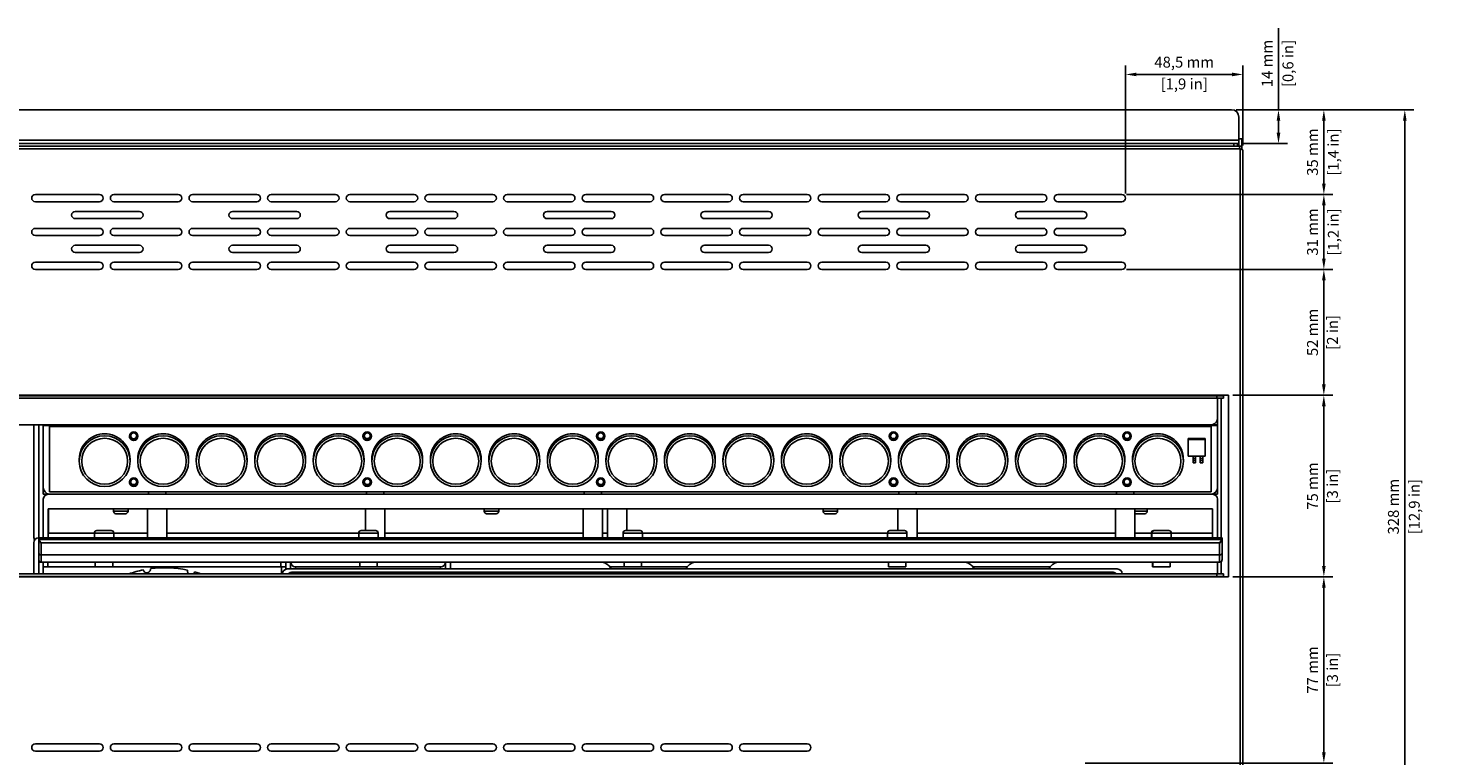
# Model space of a CAD drawing. Units: millimetres. Extents: x 488 to 3458, y -4 to 2096.
# Drawn here: x 2140 to 2720, y 1176 to 1477 of the extents above; entities that cross this region are included whole.
import ezdxf

# ---------------------------------------------------------------- set-up
doc = ezdxf.new("R2010")
doc.units = ezdxf.units.MM
doc.header["$PDSIZE"] = -1
doc.dimstyles.new('01', dxfattribs={"dimscale": 3, "dimtxt": 1.5, "dimasz": 1.5, "dimexe": 1.25, "dimexo": 0.625, "dimtad": 1, "dimdec": 1, "dimtxsty": 'Standard', "dimcen": 2.5, "dimclrd": 106, "dimclre": 106, "dimclrt": 106, "dimadec": 0, "dimazin": 0, "dimtfac": 1, "dimtdec": 1, "dimtmove": 0, "dimatfit": 3, "dimfxl": 1, "dimarcsym": 0})

# ---------------------------------------------------------------- blocks, each defined once
blk = doc.blocks.new('A$C29470FAB')
at = {"color": 7, "linetype": 'Continuous', "lineweight": 25}
for p, q in [((1519.5, 328), (4.9, 328)), ((1522.5, 315.4), (1522.5, 325)), ((1522.5, 315.4), (1.9, 315.4)), ((1522.5, 314), (1.9, 314)), ((1520.5, 313), (1520.5, 314)), ((1522, 314), (1522, 313)), ((1522.5, 316), (1523.7, 316)), ((1522.5, 315.4), (1522.5, 314)), ((1522.5, 313), (1522.5, 314)), ((1523.7, 316), (1523.7, 313)), ((1523, 311.8), (1.4, 311.8)), ((1522.49, 313), (1.91, 313)), ((1523.7, 313), (1522.5, 313)), ((1523, 16.2), (1523, 311.8)), ((1523.7, 311.59), (1523.7, 313)), ((1524.2, 16.71), (1524.2, 311.29)), ((1051.7, 293), (1025.2, 293)), ((1084.2, 293), (1057.7, 293)), ((1116.7, 293), (1090.2, 293)), ((1149.2, 293), (1122.7, 293)), ((1181.7, 293), (1155.2, 293)), ((1214.2, 293), (1187.7, 293)), ((1246.7, 293), (1220.2, 293)), ((1279.2, 293), (1252.7, 293)), ((1311.7, 293), (1285.2, 293)), ((1344.2, 293), (1317.7, 293)), ((1376.7, 293), (1350.2, 293)), ((1409.2, 293), (1382.7, 293)), ((1441.7, 293), (1415.2, 293)), ((1474.2, 293), (1447.7, 293)), ((1025.2, 290), (1051.7, 290)), ((1068.2, 286), (1041.7, 286)), ((1057.7, 290), (1084.2, 290)), ((1090.2, 290), (1116.7, 290)), ((1133.2, 286), (1106.7, 286)), ((1122.7, 290), (1149.2, 290)), ((1155.2, 290), (1181.7, 290)), ((1198.2, 286), (1171.7, 286)), ((1187.7, 290), (1214.2, 290)), ((1220.2, 290), (1246.7, 290)), ((1263.2, 286), (1236.7, 286)), ((1252.7, 290), (1279.2, 290)), ((1285.2, 290), (1311.7, 290)), ((1328.2, 286), (1301.7, 286)), ((1317.7, 290), (1344.2, 290)), ((1350.2, 290), (1376.7, 290)), ((1393.2, 286), (1366.7, 286)), ((1382.7, 290), (1409.2, 290)), ((1415.2, 290), (1441.7, 290)), ((1458.2, 286), (1431.7, 286)), ((1447.7, 290), (1474.2, 290)), ((1051.7, 279), (1025.2, 279)), ((1041.7, 283), (1068.2, 283)), ((1084.2, 279), (1057.7, 279)), ((1116.7, 279), (1090.2, 279)), ((1106.7, 283), (1133.2, 283)), ((1149.2, 279), (1122.7, 279)), ((1181.7, 279), (1155.2, 279)), ((1171.7, 283), (1198.2, 283)), ((1214.2, 279), (1187.7, 279)), ((1246.7, 279), (1220.2, 279)), ((1236.7, 283), (1263.2, 283)), ((1279.2, 279), (1252.7, 279)), ((1311.7, 279), (1285.2, 279)), ((1301.7, 283), (1328.2, 283)), ((1344.2, 279), (1317.7, 279)), ((1376.7, 279), (1350.2, 279)), ((1366.7, 283), (1393.2, 283)), ((1409.2, 279), (1382.7, 279)), ((1441.7, 279), (1415.2, 279)), ((1431.7, 283), (1458.2, 283)), ((1474.2, 279), (1447.7, 279)), ((1025.2, 276), (1051.7, 276)), ((1057.7, 276), (1084.2, 276)), ((1090.2, 276), (1116.7, 276)), ((1122.7, 276), (1149.2, 276)), ((1155.2, 276), (1181.7, 276)), ((1187.7, 276), (1214.2, 276)), ((1220.2, 276), (1246.7, 276)), ((1252.7, 276), (1279.2, 276)), ((1285.2, 276), (1311.7, 276)), ((1317.7, 276), (1344.2, 276)), ((1350.2, 276), (1376.7, 276)), ((1382.7, 276), (1409.2, 276)), ((1415.2, 276), (1441.7, 276)), ((1447.7, 276), (1474.2, 276)), ((1068.2, 272), (1041.7, 272)), ((1041.7, 269), (1068.2, 269)), ((1133.2, 272), (1106.7, 272)), ((1106.7, 269), (1133.2, 269)), ((1198.2, 272), (1171.7, 272)), ((1171.7, 269), (1198.2, 269)), ((1263.2, 272), (1236.7, 272)), ((1236.7, 269), (1263.2, 269)), ((1328.2, 272), (1301.7, 272)), ((1301.7, 269), (1328.2, 269)), ((1393.2, 272), (1366.7, 272)), ((1366.7, 269), (1393.2, 269)), ((1458.2, 272), (1431.7, 272)), ((1431.7, 269), (1458.2, 269)), ((1051.7, 265), (1025.2, 265)), ((1025.2, 262), (1051.7, 262)), ((1084.2, 265), (1057.7, 265)), ((1057.7, 262), (1084.2, 262)), ((1116.7, 265), (1090.2, 265)), ((1090.2, 262), (1116.7, 262)), ((1149.2, 265), (1122.7, 265)), ((1122.7, 262), (1149.2, 262)), ((1181.7, 265), (1155.2, 265)), ((1155.2, 262), (1181.7, 262)), ((1214.2, 265), (1187.7, 265)), ((1187.7, 262), (1214.2, 262)), ((1246.7, 265), (1220.2, 265)), ((1220.2, 262), (1246.7, 262)), ((1279.2, 265), (1252.7, 265)), ((1252.7, 262), (1279.2, 262)), ((1311.7, 265), (1285.2, 265)), ((1285.2, 262), (1311.7, 262)), ((1344.2, 265), (1317.7, 265)), ((1317.7, 262), (1344.2, 262)), ((1376.7, 265), (1350.2, 265)), ((1350.2, 262), (1376.7, 262)), ((1409.2, 265), (1382.7, 265)), ((1382.7, 262), (1409.2, 262)), ((1441.7, 265), (1415.2, 265)), ((1415.2, 262), (1441.7, 262)), ((1474.2, 265), (1447.7, 265)), ((1447.7, 262), (1474.2, 262)), ((1516.2, 210), (8.2, 210)), ((11, 209.8), (1513.4, 209.8)), ((1513.4, 208.8), (1513.4, 209.8)), ((1513.4, 209.8), (1516.2, 209.8)), ((1516.2, 209.8), (1516.2, 210)), ((1518.2, 210), (1516.2, 210)), ((1516.2, 209.8), (1516.2, 208.8)), ((1518.2, 135), (1518.2, 210)), ((11, 208.8), (1513.4, 208.8)), ((1516.2, 208.8), (1513.4, 208.8)), ((1513.69, 200.09), (1513.69, 208.8)), ((1515.2, 151.1), (1515.2, 208.8)), ((17.1, 197.82), (1510.69, 197.82)), ((1024.59, 197.82), (1024.59, 151.6)), ((1026.59, 197.82), (1026.59, 151.1)), ((1026.69, 197.82), (1026.69, 151.1)), ((1028.49, 197.72), (1028.49, 197.82)), ((1029.69, 197.72), (1028.49, 197.72)), ((1028.49, 197.72), (1028.49, 197.6)), ((1028.49, 197.6), (1028.49, 172.05)), ((1028.49, 197.6), (1513.69, 197.6)), ((1512.49, 197.72), (1029.69, 197.72)), ((1513.69, 197.72), (1512.49, 197.72)), ((1513.69, 198.38), (1513.67, 198.38)), ((1513.69, 198.51), (1513.69, 200.09)), ((1513.69, 198.38), (1513.69, 198.51)), ((1513.69, 197.72), (1513.69, 198.38)), ((1513.69, 197.6), (1513.69, 197.72)), ((1513.69, 172.05), (1513.69, 197.6)), ((1031.09, 197.1), (1031.09, 197.15)), ((1511.09, 197.15), (1031.09, 197.15)), ((1511.09, 197.1), (1031.09, 197.1)), ((1031.09, 197.1), (1031.09, 170.13)), ((1259.96, 192.8), (1260.08, 193.23)), ((1508.59, 192.1), (1501.59, 192.1)), ((1501.59, 191.81), (1501.59, 192.1)), ((1508.59, 191.81), (1501.59, 191.81)), ((1501.59, 191.81), (1501.59, 184.82)), ((1502.59, 192.05), (1502.59, 191.87)), ((1507.59, 192.05), (1502.59, 192.05)), ((1502.59, 191.87), (1507.59, 191.87)), ((1507.59, 191.87), (1507.59, 192.05)), ((1508.59, 191.81), (1508.59, 192.1)), ((1508.59, 184.82), (1508.59, 191.81)), ((1511.09, 197.1), (1511.09, 197.15)), ((1511.09, 170.13), (1511.09, 197.1)), ((1043.35, 183.61), (1043.35, 182.78)), ((1064.35, 182.78), (1064.35, 183.61)), ((1067.53, 183.61), (1067.53, 182.78)), ((1088.53, 182.78), (1088.53, 183.61)), ((1091.71, 183.61), (1091.71, 182.78)), ((1112.71, 182.78), (1112.71, 183.61)), ((1115.89, 183.61), (1115.89, 182.78)), ((1136.89, 182.78), (1136.89, 183.61)), ((1140.07, 183.61), (1140.07, 182.78)), ((1161.07, 182.78), (1161.07, 183.61)), ((1164.25, 183.61), (1164.25, 182.78)), ((1185.25, 182.78), (1185.25, 183.61)), ((1188.43, 183.61), (1188.43, 182.78)), ((1209.43, 182.78), (1209.43, 183.61)), ((1212.61, 183.61), (1212.61, 182.78)), ((1233.61, 182.78), (1233.61, 183.61)), ((1236.79, 183.61), (1236.79, 182.78)), ((1257.79, 182.78), (1257.79, 183.61)), ((1260.97, 183.61), (1260.97, 182.78)), ((1281.97, 182.78), (1281.97, 183.61)), ((1285.15, 183.61), (1285.15, 182.78)), ((1306.15, 182.78), (1306.15, 183.61)), ((1309.33, 183.61), (1309.33, 182.78)), ((1330.33, 182.78), (1330.33, 183.61)), ((1333.51, 183.61), (1333.51, 182.78)), ((1354.51, 182.78), (1354.51, 183.61)), ((1357.69, 183.61), (1357.69, 182.78)), ((1378.69, 182.78), (1378.69, 183.61)), ((1381.87, 183.61), (1381.87, 182.78)), ((1402.87, 182.78), (1402.87, 183.61)), ((1406.05, 183.61), (1406.05, 182.78)), ((1427.05, 182.78), (1427.05, 183.61)), ((1430.23, 183.61), (1430.23, 182.78)), ((1451.23, 182.78), (1451.23, 183.61)), ((1454.41, 183.61), (1454.41, 182.78)), ((1475.41, 182.78), (1475.41, 183.61)), ((1478.59, 183.61), (1478.59, 182.78)), ((1499.59, 182.78), (1499.59, 183.61)), ((1501.59, 184.82), (1508.59, 184.82)), ((1503.59, 184.82), (1503.59, 183.96)), ((1504.59, 183.96), (1503.59, 183.96)), ((1503.59, 183.96), (1503.59, 183.01)), ((1503.59, 183.01), (1504.59, 183.01)), ((1503.59, 183.01), (1503.59, 182.06)), ((1504.59, 182.06), (1503.59, 182.06)), ((1504.59, 184.82), (1504.59, 183.96)), ((1504.59, 183.96), (1504.59, 183.01)), ((1504.59, 183.01), (1504.59, 182.06)), ((1506.59, 184.82), (1506.59, 183.96)), ((1507.59, 183.96), (1506.59, 183.96)), ((1506.59, 183.96), (1506.59, 183.01)), ((1506.59, 183.01), (1507.59, 183.01)), ((1506.59, 183.01), (1506.59, 182.06)), ((1507.59, 182.06), (1506.59, 182.06)), ((1507.59, 184.82), (1507.59, 183.96)), ((1507.59, 183.96), (1507.59, 183.01)), ((1507.59, 183.01), (1507.59, 182.06)), ((1163.56, 174.05), (1163.6, 174.3)), ((1028.49, 170.24), (1028.49, 172.05)), ((1028.49, 169.1), (1028.49, 170.24)), ((1030.49, 169.1), (1028.49, 169.1)), ((1511.69, 169.1), (1030.49, 169.1)), ((1031.09, 170.13), (1511.09, 170.13)), ((1071.99, 170.1), (1071.99, 169.1)), ((1071.99, 170.1), (1079.19, 170.1)), ((1079.19, 169.1), (1079.19, 170.1)), ((1161.99, 170.1), (1161.99, 169.1)), ((1161.99, 170.1), (1169.19, 170.1)), ((1169.19, 169.1), (1169.19, 170.1)), ((1251.99, 170.1), (1251.99, 169.1)), ((1251.99, 170.1), (1259.19, 170.1)), ((1259.19, 169.1), (1259.19, 170.1)), ((1381.99, 170.1), (1381.99, 169.1)), ((1381.99, 170.1), (1389.19, 170.1)), ((1389.19, 169.1), (1389.19, 170.1)), ((1471.99, 170.1), (1471.99, 169.1)), ((1471.99, 170.1), (1479.19, 170.1)), ((1479.19, 169.1), (1479.19, 170.1)), ((1513.69, 169.1), (1511.69, 169.1)), ((1513.69, 170.24), (1513.69, 172.05)), ((1513.69, 169.1), (1513.69, 170.24)), ((1028.49, 167.1), (1028.49, 151.1)), ((1030.49, 163.1), (1511.69, 163.1)), ((1030.49, 163.1), (1030.49, 151.1)), ((1030.59, 153.1), (1030.59, 163.1)), ((1057.49, 163.1), (1057.49, 162.1)), ((1063.49, 162.1), (1063.49, 163.1)), ((1071.59, 163.1), (1071.59, 151.1)), ((1079.59, 151.1), (1079.59, 163.1)), ((1161.59, 163.1), (1161.59, 154.1)), ((1169.59, 151.1), (1169.59, 163.1)), ((1210.69, 163.1), (1210.69, 162.1)), ((1216.69, 162.1), (1216.69, 163.1)), ((1251.59, 163.1), (1251.59, 151.1)), ((1259.59, 151.1), (1259.59, 163.1)), ((1261.59, 163.1), (1261.59, 151.1)), ((1269.59, 154.1), (1269.59, 163.1)), ((1350.69, 163.1), (1350.69, 162.1)), ((1356.69, 162.1), (1356.69, 163.1)), ((1381.59, 163.1), (1381.59, 154.1)), ((1389.59, 151.1), (1389.59, 163.1)), ((1471.59, 163.1), (1471.59, 151.1)), ((1479.59, 151.1), (1479.59, 163.1)), ((1484.69, 162.1), (1484.69, 163.1)), ((1511.59, 163.1), (1511.59, 153.1)), ((1511.69, 163.1), (1511.69, 151.1)), ((1513.69, 167.1), (1513.69, 151.1)), ((1062.49, 161.1), (1058.49, 161.1)), ((1215.69, 161.1), (1211.69, 161.1)), ((1355.69, 161.1), (1351.69, 161.1)), ((1479.59, 161.11), (1479.69, 161.1)), ((1483.69, 161.1), (1479.69, 161.1)), ((1026.59, 150.68), (1026.59, 151.1)), ((1026.59, 151.1), (1027.59, 151.1)), ((1028.59, 150.98), (1026.89, 150.98)), ((1514.59, 151.1), (1027.59, 151.1)), ((1028.59, 150.98), (1028.59, 150.69)), ((1030.49, 153.1), (1030.59, 153.1)), ((1049.59, 153.1), (1030.59, 153.1)), ((1049.59, 153.1), (1049.59, 151.1)), ((1050.59, 154.1), (1056.59, 154.1)), ((1057.59, 151.1), (1057.59, 153.1)), ((1071.59, 153.1), (1057.59, 153.1)), ((1158.84, 153.1), (1079.59, 153.1)), ((1158.84, 153.1), (1158.84, 151.1)), ((1159.84, 154.1), (1165.84, 154.1)), ((1166.84, 151.1), (1166.84, 153.1)), ((1251.59, 153.1), (1169.59, 153.1)), ((1261.59, 153.1), (1259.59, 153.1)), ((1268.09, 153.1), (1268.09, 151.1)), ((1269.09, 154.1), (1275.09, 154.1)), ((1276.09, 151.1), (1276.09, 153.1)), ((1377.34, 153.1), (1276.09, 153.1)), ((1377.34, 153.1), (1377.34, 151.1)), ((1378.34, 154.1), (1384.34, 154.1)), ((1385.34, 151.1), (1385.34, 153.1)), ((1471.59, 153.1), (1389.59, 153.1)), ((1486.38, 153.1), (1479.59, 153.1)), ((1486.38, 153.1), (1486.38, 151.1)), ((1486.59, 153.1), (1486.59, 151.1)), ((1487.38, 154.1), (1487.59, 154.1)), ((1487.59, 154.1), (1493.59, 154.1)), ((1494.59, 151.1), (1494.59, 153.1)), ((1511.59, 153.1), (1494.59, 153.1)), ((1511.59, 153.1), (1511.69, 153.1)), ((1515.29, 150.98), (1513.59, 150.98)), ((1513.59, 150.69), (1513.59, 150.98)), ((1514.59, 151.1), (1515.59, 151.1)), ((1515.59, 151.1), (1515.59, 150.68)), ((1024.59, 149.1), (1024.59, 136.2)), ((1026.59, 150.48), (1026.59, 150.68)), ((1026.59, 150.18), (1026.59, 150.48)), ((1026.59, 144.74), (1026.59, 150.18)), ((1026.89, 150.69), (1026.89, 150.39)), ((1028.59, 150.69), (1026.89, 150.69)), ((1026.89, 150.39), (1028.59, 150.39)), ((1514.59, 148.98), (1027.59, 148.98)), ((1027.59, 148.98), (1027.59, 144.03)), ((1513.59, 150.69), (1028.59, 150.69)), ((1028.59, 150.39), (1028.59, 150.69)), ((1513.59, 150.39), (1028.59, 150.39)), ((1515.29, 150.69), (1513.59, 150.69)), ((1513.59, 150.69), (1513.59, 150.39)), ((1513.59, 150.39), (1515.29, 150.39)), ((1514.59, 144.03), (1514.59, 148.98)), ((1515.29, 150.39), (1515.29, 150.69)), ((1515.59, 150.68), (1515.59, 150.48)), ((1515.59, 150.48), (1515.59, 150.18)), ((1515.59, 150.18), (1515.59, 144.74)), ((1026.59, 142.1), (1026.59, 144.74)), ((1026.59, 142.1), (1026.59, 136.2)), ((1026.59, 141.1), (1026.59, 136.2)), ((1027.59, 141.1), (1026.59, 141.1)), ((1026.69, 141.66), (1026.69, 141.1)), ((1027.59, 141.1), (1026.69, 141.1)), ((1027.59, 144.03), (1514.59, 144.03)), ((1027.59, 144.03), (1027.59, 141.1)), ((1514.59, 141.1), (1027.59, 141.1)), ((1028.39, 139.1), (1028.39, 141.1)), ((1030.39, 141.1), (1030.39, 139.1)), ((1049.99, 141.1), (1049.99, 139.1)), ((1057.19, 139.1), (1057.19, 141.1)), ((1126.69, 139.1), (1126.69, 141.1)), ((1128.69, 141.1), (1128.69, 139.1)), ((1130.69, 141.1), (1130.69, 138.25)), ((1159.24, 141.1), (1159.24, 139.1)), ((1166.44, 139.1), (1166.44, 141.1)), ((1194.69, 138.25), (1194.69, 141.1)), ((1196.69, 138.25), (1196.69, 141.1)), ((1268.49, 141.1), (1268.49, 139.1)), ((1275.69, 139.1), (1275.69, 141.1)), ((1377.74, 141.1), (1377.74, 139.1)), ((1384.94, 139.1), (1384.94, 141.1)), ((1486.78, 141.1), (1486.78, 139.1)), ((1486.99, 141.1), (1486.99, 139.1)), ((1494.19, 139.1), (1494.19, 141.1)), ((1513.69, 141.1), (1513.69, 136.2)), ((1514.59, 141.1), (1514.59, 144.03)), ((1515.2, 136.2), (1515.2, 141.31)), ((1515.59, 144.74), (1515.59, 142.1)), ((8.2, 135), (1516.2, 135)), ((1513.4, 136.2), (11, 136.2)), ((1513.4, 135.2), (11, 135.2)), ((1030.39, 139.1), (1028.39, 139.1)), ((1028.39, 136.2), (1028.39, 139.1)), ((1030.39, 139.1), (1049.99, 139.1)), ((1049.99, 139.1), (1057.19, 139.1)), ((1057.19, 139.1), (1126.69, 139.1)), ((1128.69, 139.1), (1126.69, 139.1)), ((1126.89, 139.1), (1126.89, 136.2)), ((1127.3, 136.25), (1127.3, 136.2)), ((1128.69, 138.15), (1128.69, 139.1)), ((1472.3, 138.25), (1129.3, 138.25)), ((1131.6, 136.95), (1470, 136.95)), ((1132.69, 139.1), (1159.24, 139.1)), ((1159.24, 139.1), (1166.44, 139.1)), ((1166.44, 139.1), (1192.69, 139.1)), ((1268.49, 139.1), (1275.69, 139.1)), ((1377.74, 139.1), (1384.94, 139.1)), ((1444.59, 139.1), (1412.59, 139.1)), ((1474.3, 136.2), (1474.3, 136.25)), ((1486.78, 139.1), (1486.99, 139.1)), ((1486.99, 139.1), (1494.19, 139.1)), ((1513.4, 135.2), (1513.4, 136.2)), ((1513.4, 136.2), (1516.2, 136.2)), ((1516.2, 135.2), (1513.4, 135.2)), ((1516.2, 136.2), (1516.2, 135.2)), ((1516.2, 135), (1516.2, 135.2)), ((1516.2, 135), (1518.2, 135)), ((1051.7, 66), (1025.2, 66)), ((1084.2, 66), (1057.7, 66)), ((1116.7, 66), (1090.2, 66)), ((1149.2, 66), (1122.7, 66)), ((1181.7, 66), (1155.2, 66)), ((1214.2, 66), (1187.7, 66)), ((1246.7, 66), (1220.2, 66)), ((1279.2, 66), (1252.7, 66)), ((1311.7, 66), (1285.2, 66)), ((1344.2, 66), (1317.7, 66)), ((1025.2, 63), (1051.7, 63)), ((1057.7, 63), (1084.2, 63)), ((1090.2, 63), (1116.7, 63)), ((1122.7, 63), (1149.2, 63)), ((1155.2, 63), (1181.7, 63)), ((1187.7, 63), (1214.2, 63)), ((1220.2, 63), (1246.7, 63)), ((1252.7, 63), (1279.2, 63)), ((1285.2, 63), (1311.7, 63)), ((1317.7, 63), (1344.2, 63))]:
    blk.add_line(p, q, dxfattribs=at)
at = {"color": 8, "linetype": 'Continuous', "lineweight": 25}
for p, q in [((1029.69, 197.82), (1029.69, 197.72)), ((1512.49, 197.72), (1512.49, 198.28)), ((1029.1, 170.24), (1028.49, 170.24)), ((1513.69, 170.24), (1513.08, 170.24)), ((1057.49, 162.1), (1063.49, 162.1)), ((1210.69, 162.1), (1216.69, 162.1)), ((1350.69, 162.1), (1356.69, 162.1)), ((1479.59, 162.1), (1484.69, 162.1)), ((1026.89, 150.98), (1026.89, 150.69)), ((1027.59, 151.1), (1027.59, 150.98)), ((1057.59, 153.1), (1049.59, 153.1)), ((1166.84, 153.1), (1158.84, 153.1)), ((1276.09, 153.1), (1268.09, 153.1)), ((1385.34, 153.1), (1377.34, 153.1)), ((1486.59, 153.1), (1486.38, 153.1)), ((1494.59, 153.1), (1486.59, 153.1)), ((1514.59, 150.98), (1514.59, 151.1)), ((1515.29, 150.69), (1515.29, 150.98)), ((1131.6, 136.2), (1131.6, 136.95)), ((1132.69, 138.25), (1132.69, 139.1)), ((1192.69, 138.25), (1192.69, 139.1)), ((1268.49, 139.1), (1262.59, 139.1)), ((1294.59, 139.1), (1275.69, 139.1)), ((1470, 136.95), (1470, 136.2))]:
    blk.add_line(p, q, dxfattribs=at)
at = {"color": 7, "linetype": 'Continuous', "lineweight": 25, "flags": 128}
for points in [[(1259.82, 173.59), (1260.04, 174.02), (1260.09, 174.36)], [(1090.99, 137.02), (1092.83, 136.45), (1093.54, 136.2)]]:
    blk.add_lwpolyline(points, dxfattribs=at)
at = {"color": 7, "linetype": 'Continuous', "lineweight": 25}
for centre, radius in [((1053.85, 182.77), 10.5), ((1053.85, 182.77), 9.5), ((1065.84, 193.1), 1.75), ((1065.85, 193.21), 1.25), ((1078.03, 182.77), 10.5), ((1078.03, 182.77), 9.5), ((1102.21, 182.77), 10.5), ((1102.21, 182.77), 9.5), ((1126.39, 182.77), 10.5), ((1126.39, 182.77), 9.5), ((1150.57, 182.77), 10.5), ((1150.57, 182.77), 9.5), ((1162.34, 193.1), 1.75), ((1162.36, 193.21), 1.25), ((1174.75, 182.77), 10.5), ((1174.75, 182.77), 9.5), ((1198.93, 182.77), 10.5), ((1198.93, 182.77), 9.5), ((1223.11, 182.77), 10.5), ((1223.11, 182.77), 9.5), ((1247.29, 182.77), 10.5), ((1247.29, 182.77), 9.5), ((1258.84, 193.1), 1.75), ((1258.84, 193.21), 1.25), ((1271.47, 182.77), 10.5), ((1271.47, 182.77), 9.5), ((1295.65, 182.77), 10.5), ((1295.65, 182.77), 9.5), ((1319.83, 182.77), 10.5), ((1319.83, 182.77), 9.5), ((1344.01, 182.77), 10.5), ((1344.01, 182.77), 9.5), ((1368.19, 182.77), 10.5), ((1368.19, 182.77), 9.5), ((1379.84, 193.1), 1.75), ((1379.84, 193.21), 1.25), ((1392.37, 182.77), 10.5), ((1392.37, 182.77), 9.5), ((1416.55, 182.77), 10.5), ((1416.55, 182.77), 9.5), ((1440.73, 182.77), 10.5), ((1440.73, 182.77), 9.5), ((1464.91, 182.77), 10.5), ((1464.91, 182.77), 9.5), ((1476.34, 193.1), 1.75), ((1476.34, 193.21), 1.25), ((1489.09, 182.77), 10.5), ((1489.09, 182.77), 9.5), ((1065.84, 174.13), 1.75), ((1065.85, 174.23), 1.25), ((1162.34, 174.13), 1.75), ((1162.36, 174.23), 1.25), ((1258.84, 174.13), 1.75), ((1258.84, 174.23), 1.25), ((1379.84, 174.13), 1.75), ((1379.84, 174.23), 1.25), ((1476.34, 174.13), 1.75), ((1476.33, 174.23), 1.25)]:
    blk.add_circle(centre, radius, dxfattribs=at)
for centre, radius, start, end in [((1519.5, 325), 3, 0, 90), ((1025.2, 291.5), 1.5, 90, 270), ((1051.7, 291.5), 1.5, 270, 90), ((1057.7, 291.5), 1.5, 90, 270), ((1084.2, 291.5), 1.5, 270, 90), ((1090.2, 291.5), 1.5, 90, 270), ((1116.7, 291.5), 1.5, 270, 90), ((1122.7, 291.5), 1.5, 90, 270), ((1149.2, 291.5), 1.5, 270, 90), ((1155.2, 291.5), 1.5, 90, 270), ((1181.7, 291.5), 1.5, 270, 90), ((1187.7, 291.5), 1.5, 90, 270), ((1214.2, 291.5), 1.5, 270, 90), ((1220.2, 291.5), 1.5, 90, 270), ((1246.7, 291.5), 1.5, 270, 90), ((1252.7, 291.5), 1.5, 90, 270), ((1279.2, 291.5), 1.5, 270, 90), ((1285.2, 291.5), 1.5, 90, 270), ((1311.7, 291.5), 1.5, 270, 90), ((1317.7, 291.5), 1.5, 90, 270), ((1344.2, 291.5), 1.5, 270, 90), ((1350.2, 291.5), 1.5, 90, 270), ((1376.7, 291.5), 1.5, 270, 90), ((1382.7, 291.5), 1.5, 90, 270), ((1409.2, 291.5), 1.5, 270, 90), ((1415.2, 291.5), 1.5, 90, 270), ((1441.7, 291.5), 1.5, 270, 90), ((1447.7, 291.5), 1.5, 90, 270), ((1474.2, 291.5), 1.5, 270, 90), ((1041.7, 284.5), 1.5, 90, 270), ((1068.2, 284.5), 1.5, 270, 90), ((1106.7, 284.5), 1.5, 90, 270), ((1133.2, 284.5), 1.5, 270, 90), ((1171.7, 284.5), 1.5, 90, 270), ((1198.2, 284.5), 1.5, 270, 90), ((1236.7, 284.5), 1.5, 90, 270), ((1263.2, 284.5), 1.5, 270, 90), ((1301.7, 284.5), 1.5, 90, 270), ((1328.2, 284.5), 1.5, 270, 90), ((1366.7, 284.5), 1.5, 90, 270), ((1393.2, 284.5), 1.5, 270, 90), ((1431.7, 284.5), 1.5, 90, 270), ((1458.2, 284.5), 1.5, 270, 90), ((1025.2, 277.5), 1.5, 90, 270), ((1051.7, 277.5), 1.5, 270, 90), ((1057.7, 277.5), 1.5, 90, 270), ((1084.2, 277.5), 1.5, 270, 90), ((1090.2, 277.5), 1.5, 90, 270), ((1116.7, 277.5), 1.5, 270, 90), ((1122.7, 277.5), 1.5, 90, 270), ((1149.2, 277.5), 1.5, 270, 90), ((1155.2, 277.5), 1.5, 90, 270), ((1181.7, 277.5), 1.5, 270, 90), ((1187.7, 277.5), 1.5, 90, 270), ((1214.2, 277.5), 1.5, 270, 90), ((1220.2, 277.5), 1.5, 90, 270), ((1246.7, 277.5), 1.5, 270, 90), ((1252.7, 277.5), 1.5, 90, 270), ((1279.2, 277.5), 1.5, 270, 90), ((1285.2, 277.5), 1.5, 90, 270), ((1311.7, 277.5), 1.5, 270, 90), ((1317.7, 277.5), 1.5, 90, 270), ((1344.2, 277.5), 1.5, 270, 90), ((1350.2, 277.5), 1.5, 90, 270), ((1376.7, 277.5), 1.5, 270, 90), ((1382.7, 277.5), 1.5, 90, 270), ((1409.2, 277.5), 1.5, 270, 90), ((1415.2, 277.5), 1.5, 90, 270), ((1441.7, 277.5), 1.5, 270, 90), ((1447.7, 277.5), 1.5, 90, 270), ((1474.2, 277.5), 1.5, 270, 90), ((1041.7, 270.5), 1.5, 90, 270), ((1068.2, 270.5), 1.5, 270, 90), ((1106.7, 270.5), 1.5, 90, 270), ((1133.2, 270.5), 1.5, 270, 90), ((1171.7, 270.5), 1.5, 90, 270), ((1198.2, 270.5), 1.5, 270, 90), ((1236.7, 270.5), 1.5, 90, 270), ((1263.2, 270.5), 1.5, 270, 90), ((1301.7, 270.5), 1.5, 90, 270), ((1328.2, 270.5), 1.5, 270, 90), ((1366.7, 270.5), 1.5, 90, 270), ((1393.2, 270.5), 1.5, 270, 90), ((1431.7, 270.5), 1.5, 90, 270), ((1458.2, 270.5), 1.5, 270, 90), ((1025.2, 263.5), 1.5, 90, 270), ((1051.7, 263.5), 1.5, 270, 90), ((1057.7, 263.5), 1.5, 90, 270), ((1084.2, 263.5), 1.5, 270, 90), ((1090.2, 263.5), 1.5, 90, 270), ((1116.7, 263.5), 1.5, 270, 90), ((1122.7, 263.5), 1.5, 90, 270), ((1149.2, 263.5), 1.5, 270, 90), ((1155.2, 263.5), 1.5, 90, 270), ((1181.7, 263.5), 1.5, 270, 90), ((1187.7, 263.5), 1.5, 90, 270), ((1214.2, 263.5), 1.5, 270, 90), ((1220.2, 263.5), 1.5, 90, 270), ((1246.7, 263.5), 1.5, 270, 90), ((1252.7, 263.5), 1.5, 90, 270), ((1279.2, 263.5), 1.5, 270, 90), ((1285.2, 263.5), 1.5, 90, 270), ((1311.7, 263.5), 1.5, 270, 90), ((1317.7, 263.5), 1.5, 90, 270), ((1344.2, 263.5), 1.5, 270, 90), ((1350.2, 263.5), 1.5, 90, 270), ((1376.7, 263.5), 1.5, 270, 90), ((1382.7, 263.5), 1.5, 90, 270), ((1409.2, 263.5), 1.5, 270, 90), ((1415.2, 263.5), 1.5, 90, 270), ((1441.7, 263.5), 1.5, 270, 90), ((1447.7, 263.5), 1.5, 90, 270), ((1474.2, 263.5), 1.5, 270, 90), ((1029.68, 199.44), 1.71, 250.45546, 270.29127), ((1511.01, 200.52), 2.71, 263.16169, 350.92272), ((1512.62, 198.88), 1.16, 263.41946, 334.59475), ((1513.16, 198.51), 0.525, 345.47369, 359.94742), ((1053.84, 183.61), 10.49, 89.95665, 179.96478), ((1053.85, 183.61), 10.49, 0.03864, 90.03994), ((1065.84, 193.16), 1.75, 180.06323, 359.93677), ((1065.84, 193.15), 1.75, 171.65796, 270.04907), ((1065.84, 193.34), 1.25, 183.06727, 356.93273), ((1078.02, 183.61), 10.49, 89.95665, 179.96478), ((1078.03, 183.61), 10.49, 0.03864, 90.03994), ((1102.2, 183.61), 10.49, 89.95665, 179.96478), ((1102.21, 183.61), 10.49, 0.03864, 90.03994), ((1126.38, 183.61), 10.49, 89.95665, 179.96478), ((1126.39, 183.61), 10.49, 0.03864, 90.03994), ((1150.56, 183.61), 10.49, 89.95665, 179.96478), ((1150.57, 183.61), 10.49, 0.03864, 90.03994), ((1162.34, 193.16), 1.75, 180.06323, 359.93677), ((1162.35, 193.15), 1.75, 166.56373, 270.05116), ((1162.36, 193.34), 1.25, 180.06665, 353.48524), ((1174.74, 183.61), 10.49, 89.95665, 179.96478), ((1174.75, 183.61), 10.49, 0.03864, 90.03994), ((1198.92, 183.61), 10.49, 89.95665, 179.96478), ((1198.93, 183.61), 10.49, 0.03864, 90.03994), ((1223.1, 183.61), 10.49, 89.95665, 179.96478), ((1223.11, 183.61), 10.49, 0.03864, 90.03994), ((1247.28, 183.61), 10.49, 89.95665, 179.96478), ((1247.29, 183.61), 10.49, 0.03864, 90.03994), ((1258.84, 193.16), 1.75, 180.06323, 359.93677), ((1258.83, 193.15), 1.75, 180.03931, 270.03926), ((1258.83, 193.21), 1.75, 181.75618, 270.03846), ((1258.84, 193.34), 1.25, 184.02331, 334.5226), ((1258.84, 193.15), 1.75, 269.96074, 359.96069), ((1258.84, 193.21), 1.75, 269.96154, 358.24382), ((1271.46, 183.61), 10.49, 89.95665, 179.96478), ((1271.47, 183.61), 10.49, 0.03864, 90.03994), ((1295.64, 183.61), 10.49, 89.95665, 179.96478), ((1295.65, 183.61), 10.49, 0.03864, 90.03994), ((1319.82, 183.61), 10.49, 89.95665, 179.96478), ((1319.83, 183.61), 10.49, 0.03864, 90.03994), ((1344, 183.61), 10.49, 89.95665, 179.96478), ((1344.01, 183.61), 10.49, 0.03864, 90.03994), ((1368.18, 183.61), 10.49, 89.95665, 179.96478), ((1368.19, 183.61), 10.49, 0.03864, 90.03994), ((1379.84, 193.16), 1.75, 180.06323, 359.93677), ((1379.83, 193.15), 1.75, 180.03931, 270.03926), ((1379.84, 193.34), 1.25, 180.06302, 307.85766), ((1379.84, 193.15), 1.75, 269.96074, 359.96069), ((1379.84, 193.34), 1.25, 307.80346, 359.99314), ((1392.36, 183.61), 10.49, 89.95665, 179.96478), ((1392.37, 183.61), 10.49, 0.03864, 90.03994), ((1416.54, 183.61), 10.49, 89.95665, 179.96478), ((1416.55, 183.61), 10.49, 0.03864, 90.03994), ((1440.72, 183.61), 10.49, 89.95665, 179.96478), ((1440.73, 183.61), 10.49, 0.03864, 90.03994), ((1464.9, 183.61), 10.49, 89.95665, 179.96478), ((1464.91, 183.61), 10.49, 0.03864, 90.03994), ((1476.34, 193.16), 1.75, 180.06323, 359.93677), ((1476.33, 193.15), 1.75, 180.03931, 270.03926), ((1476.33, 193.34), 1.25, 183.05264, 281.34943), ((1476.34, 193.15), 1.75, 269.96074, 359.96069), ((1476.34, 193.34), 1.25, 281.27076, 356.96919), ((1489.08, 183.61), 10.49, 89.95665, 179.96478), ((1489.09, 183.61), 10.49, 0.03864, 90.03994), ((1065.84, 174.18), 1.75, 180.05274, 359.94726), ((1065.84, 174.18), 1.75, 170.09829, 270.04973), ((1065.84, 174.36), 1.25, 184.68411, 358.37744), ((1162.34, 174.18), 1.75, 180.05274, 359.94726), ((1162.35, 174.18), 1.75, 160.05063, 270.05355), ((1162.36, 174.36), 1.25, 183.07058, 345.38394), ((1258.84, 174.18), 1.75, 180.05274, 359.94726), ((1258.83, 174.18), 1.75, 180.03931, 270.03926), ((1258.84, 174.36), 1.25, 180.0733, 321.67741), ((1258.84, 174.18), 1.75, 269.96074, 359.96069), ((1379.84, 174.18), 1.75, 180.05274, 359.94726), ((1379.83, 174.18), 1.75, 180.03931, 270.03926), ((1379.83, 174.36), 1.25, 180.04841, 294.13374), ((1379.84, 174.18), 1.75, 269.96074, 359.96069), ((1379.84, 174.36), 1.25, 294.05694, 359.98177), ((1476.34, 174.18), 1.75, 180.05274, 359.94726), ((1476.33, 174.18), 1.75, 180.03931, 270.03926), ((1476.33, 174.36), 1.25, 180.03931, 270.03926), ((1476.34, 174.36), 1.25, 269.96074, 359.96069), ((1476.34, 174.18), 1.75, 269.96074, 359.96069), ((1031.49, 172.05), 3, 180.03465, 260.25694), ((1030.49, 167.1), 2, 90, 180), ((1510.69, 172.05), 3, 279.74306, 359.96535), ((1511.69, 167.1), 2, 0, 90), ((1058.49, 162.1), 1, 180, 270), ((1062.49, 162.1), 1, 270, 0), ((1211.69, 162.1), 1, 180, 270), ((1215.69, 162.1), 1, 270, 0), ((1351.69, 162.1), 1, 180, 270), ((1355.69, 162.1), 1, 270, 0), ((1483.69, 162.1), 1, 270, 0), ((1027.59, 151.6), 3, 180, 207.50928), ((1026.59, 149.1), 2, 90, 180), ((1026.89, 150.68), 0.3, 90, 180), ((1050.59, 153.1), 1, 90, 180), ((1056.59, 153.1), 1, 0, 90), ((1159.84, 153.1), 1, 90, 180), ((1165.84, 153.1), 1, 0, 90), ((1269.09, 153.1), 1, 90, 180), ((1275.09, 153.1), 1, 0, 90), ((1378.34, 153.1), 1, 90, 180), ((1384.34, 153.1), 1, 0, 90), ((1487.38, 153.1), 1, 90, 180), ((1487.59, 153.1), 1, 90, 180), ((1493.59, 153.1), 1, 0, 90), ((1515.29, 150.68), 0.3, 0, 90), ((1026.85, 150.42), 0.268, 81.95053, 168.57825), ((1026.85, 150.13), 0.268, 81.95053, 168.57825), ((1515.33, 150.42), 0.268, 11.42175, 98.04947), ((1515.33, 150.13), 0.268, 11.42175, 98.04947), ((1027.47, 144.91), 0.893, 191.42175, 278.04947), ((1027.59, 142.1), 1, 180, 270), ((1132.69, 141.1), 2, 180, 270), ((1192.69, 141.1), 2, 270, 0), ((1514.72, 144.91), 0.893, 261.95053, 348.57825), ((1514.59, 142.1), 1, 270, 0), ((1078.7, 94.78), 44, 101.68033, 109.70909), ((1078.7, 94.78), 44, 77.68033, 97.77361), ((1129.3, 136.25), 2, 90, 180), ((1258.59, 136.1), 5, 25.46756, 36.8699), ((1298.59, 136.1), 5, 143.1301, 154.53244), ((1408.59, 136.1), 5, 25.46756, 36.8699), ((1448.59, 136.1), 5, 143.1301, 154.53244), ((1472.3, 136.25), 2, 0, 90), ((1025.2, 64.5), 1.5, 90, 270), ((1051.7, 64.5), 1.5, 270, 90), ((1057.7, 64.5), 1.5, 90, 270), ((1084.2, 64.5), 1.5, 270, 90), ((1090.2, 64.5), 1.5, 90, 270), ((1116.7, 64.5), 1.5, 270, 90), ((1122.7, 64.5), 1.5, 90, 270), ((1149.2, 64.5), 1.5, 270, 90), ((1155.2, 64.5), 1.5, 90, 270), ((1181.7, 64.5), 1.5, 270, 90), ((1187.7, 64.5), 1.5, 90, 270), ((1214.2, 64.5), 1.5, 270, 90), ((1220.2, 64.5), 1.5, 90, 270), ((1246.7, 64.5), 1.5, 270, 90), ((1252.7, 64.5), 1.5, 90, 270), ((1279.2, 64.5), 1.5, 270, 90), ((1285.2, 64.5), 1.5, 90, 270), ((1311.7, 64.5), 1.5, 270, 90), ((1317.7, 64.5), 1.5, 90, 270), ((1344.2, 64.5), 1.5, 270, 90)]:
    blk.add_arc(centre, radius, start, end, dxfattribs=at)
at = {"color": 8, "linetype": 'Continuous', "lineweight": 25}
for centre, start, end in [((1131.6, 133.95), 90, 131.40962), ((1470, 133.95), 48.59038, 90)]:
    blk.add_arc(centre, 3, start, end, dxfattribs=at)
at = {"color": 7, "linetype": 'Continuous', "lineweight": 25}
for centre, major_axis, ratio, start_param, end_param in [((1027.59, 149.69), (0.93, -0.721), 0.511051, 3.518726, 5.089522), ((1027.59, 149.69), (-0.594, 0.974), 0.380224, 0.55759, 2.128387), ((1514.59, 149.69), (0.594, 0.974), 0.380224, 4.154799, 5.725595), ((1514.59, 149.69), (0.93, 0.721), 0.511051, 4.335256, 5.906052)]:
    blk.add_ellipse(centre, major_axis=major_axis, ratio=ratio, start_param=start_param, end_param=end_param, dxfattribs=at)
for points in [[(1522.49, 313), (1522.54, 312.98), (1522.62, 312.95), (1522.75, 312.67), (1522.87, 312.27), (1522.96, 311.96), (1523, 311.8)], [(1523, 311.8), (1523.16, 311.76), (1523.47, 311.67), (1523.87, 311.55), (1524.15, 311.42), (1524.18, 311.34), (1524.2, 311.29)]]:
    blk.add_open_spline(points, degree=3, dxfattribs=at)
for points, knots in [([(1262.59, 139.1), (1262.37, 139.36), (1261.84, 139.98), (1260.64, 140.74), (1259.5, 141.06), (1258.76, 141.1), (1258.59, 141.1), (1258.59, 141.1)], [0, 0, 0, 0, 0.199299, 0.482689, 0.884351, 0.997223, 1, 1, 1, 1]), ([(1298.59, 141.1), (1298.59, 141.1), (1298.42, 141.1), (1297.68, 141.06), (1296.54, 140.74), (1295.34, 139.98), (1294.81, 139.36), (1294.59, 139.1)], [0, 0, 0, 0, 0.002777, 0.115649, 0.517311, 0.800701, 1, 1, 1, 1]), ([(1412.59, 139.1), (1412.37, 139.36), (1411.84, 139.98), (1410.64, 140.74), (1409.5, 141.06), (1408.76, 141.1), (1408.59, 141.1), (1408.59, 141.1)], [0, 0, 0, 0, 0.199299, 0.482689, 0.884351, 0.997223, 1, 1, 1, 1]), ([(1448.59, 141.1), (1448.59, 141.1), (1448.42, 141.1), (1447.68, 141.06), (1446.54, 140.74), (1445.34, 139.98), (1444.81, 139.36), (1444.59, 139.1)], [0, 0, 0, 0, 0.002777, 0.115649, 0.517311, 0.800701, 1, 1, 1, 1]), ([(1069.79, 137.87), (1069.8, 137.83), (1069.8, 137.78), (1069.94, 137.41), (1070.2, 137.06), (1070.57, 136.79), (1071, 136.64), (1071.46, 136.64), (1071.89, 136.76), (1072.25, 136.99), (1072.52, 137.29), (1072.71, 137.67), (1072.78, 138.08), (1072.75, 138.34), (1072.75, 138.36), (1072.75, 138.37)], [0, 0, 0, 0, 0.1295555, 0.2354072, 0.3104998, 0.3728093, 0.4353538, 0.4924582, 0.5482324, 0.6039411, 0.6601714, 0.7196286, 0.8081289, 0.9282434, 1, 1, 1, 1]), ([(1088.09, 137.76), (1088.08, 137.73), (1088.06, 137.68), (1088.03, 137.29), (1088.14, 136.86), (1088.35, 136.48), (1088.58, 136.29), (1088.69, 136.2)], [0, 0, 0, 0, 0.302311, 0.54931, 0.724534, 0.86993, 1, 1, 1, 1]), ([(1090.41, 136.2), (1090.48, 136.25), (1090.7, 136.41), (1090.9, 136.74), (1090.99, 136.99), (1090.99, 137.01), (1090.99, 137.02)], [0, 0, 0, 0, 0.131143, 0.405401, 0.77763, 1, 1, 1, 1])]:
    blk.add_open_spline(points, degree=3, knots=knots, dxfattribs=at)
blk = doc.blocks.new('*D76')
at = {"color": 106, "lineweight": -2, "transparency": 16777216}
for p, q in [((2593.59, 1408.23), (2593.59, 1461.2)), ((2598.09, 1457.45), (2637.59, 1457.45)), ((2642.09, 1428.03), (2642.09, 1461.2))]:
    blk.add_line(p, q, dxfattribs=at)
at = {"color": 106, "transparency": 16777216}
for points in [[(2598.09, 1458.2), (2598.09, 1456.7), (2593.59, 1457.45)], [(2637.59, 1458.2), (2637.59, 1456.7), (2642.09, 1457.45)]]:
    blk.add_solid(points, dxfattribs=at)
at = {"layer": 'Defpoints', "color": 0, "transparency": 16777216}
for p in [(2642.09, 1457.45), (2642.09, 1426.15), (2593.59, 1406.36)]:
    blk.add_point(p, dxfattribs=at)
at = {"color": 106, "transparency": 16777216, "char_height": 4.5, "attachment_point": 5}
for s, insert in [('48,5 mm', (2617.84, 1461.95)), ('[1,9 in]', (2617.84, 1452.95))]:
    blk.add_mtext(s, dxfattribs=dict(at, insert=insert))
blk = doc.blocks.new('*D77')
at = {"color": 106, "lineweight": -2, "transparency": 16777216}
for p, q in [((2656.79, 1442.86), (2656.79, 1476.61)), ((2639.26, 1442.86), (2660.54, 1442.86)), ((2656.79, 1433.36), (2656.79, 1438.36)), ((2642.26, 1428.86), (2660.54, 1428.86))]:
    blk.add_line(p, q, dxfattribs=at)
at = {"color": 106, "transparency": 16777216}
for points in [[(2656.04, 1438.36), (2657.54, 1438.36), (2656.79, 1442.86)], [(2656.04, 1433.36), (2657.54, 1433.36), (2656.79, 1428.86)]]:
    blk.add_solid(points, dxfattribs=at)
at = {"layer": 'Defpoints', "color": 0, "transparency": 16777216}
for p in [(2637.39, 1442.86), (2656.79, 1442.86), (2640.39, 1428.86)]:
    blk.add_point(p, dxfattribs=at)
at = {"color": 106, "transparency": 16777216, "char_height": 4.5, "attachment_point": 5, "rotation": 90}
for s, insert in [('14 mm', (2652.67, 1461.98)), ('[0,6 in]', (2661.29, 1461.98))]:
    blk.add_mtext(s, dxfattribs=dict(at, insert=insert))
blk = doc.blocks.new('*D78')
at = {"color": 106, "lineweight": -2, "transparency": 16777216}
for p, q in [((2639.26, 1442.86), (2679.29, 1442.86)), ((2675.54, 1412.36), (2675.54, 1438.36)), ((2593.96, 1407.86), (2679.29, 1407.86))]:
    blk.add_line(p, q, dxfattribs=at)
at = {"color": 106, "transparency": 16777216}
for points in [[(2674.79, 1438.36), (2676.29, 1438.36), (2675.54, 1442.86)], [(2674.79, 1412.36), (2676.29, 1412.36), (2675.54, 1407.86)]]:
    blk.add_solid(points, dxfattribs=at)
at = {"layer": 'Defpoints', "color": 0, "transparency": 16777216}
for p in [(2637.39, 1442.86), (2675.54, 1442.86), (2592.09, 1407.86)]:
    blk.add_point(p, dxfattribs=at)
at = {"color": 106, "transparency": 16777216, "char_height": 4.5, "attachment_point": 5, "rotation": 90}
for s, insert in [('35 mm', (2671.42, 1425.36)), ('[1,4 in]', (2680.04, 1425.36))]:
    blk.add_mtext(s, dxfattribs=dict(at, insert=insert))
blk = doc.blocks.new('*D79')
at = {"color": 106, "lineweight": -2, "transparency": 16777216}
for p, q in [((2593.96, 1407.86), (2679.29, 1407.86)), ((2675.54, 1403.36), (2675.54, 1381.36)), ((2593.96, 1376.86), (2679.29, 1376.86))]:
    blk.add_line(p, q, dxfattribs=at)
at = {"color": 106, "transparency": 16777216}
for points in [[(2674.79, 1403.36), (2676.29, 1403.36), (2675.54, 1407.86)], [(2674.79, 1381.36), (2676.29, 1381.36), (2675.54, 1376.86)]]:
    blk.add_solid(points, dxfattribs=at)
at = {"layer": 'Defpoints', "color": 0, "transparency": 16777216}
for p in [(2592.09, 1407.86), (2592.09, 1376.86), (2675.54, 1376.86)]:
    blk.add_point(p, dxfattribs=at)
at = {"color": 106, "transparency": 16777216, "char_height": 4.5, "attachment_point": 5, "rotation": 90}
for s, insert in [('31 mm', (2671.42, 1392.36)), ('[1,2 in]', (2680.04, 1392.36))]:
    blk.add_mtext(s, dxfattribs=dict(at, insert=insert))
blk = doc.blocks.new('*D80')
at = {"color": 106, "lineweight": -2, "transparency": 16777216}
for p, q in [((2593.96, 1376.86), (2679.29, 1376.86)), ((2675.54, 1372.36), (2675.54, 1329.36)), ((2637.96, 1324.86), (2679.29, 1324.86))]:
    blk.add_line(p, q, dxfattribs=at)
at = {"color": 106, "transparency": 16777216}
for points in [[(2674.79, 1372.36), (2676.29, 1372.36), (2675.54, 1376.86)], [(2674.79, 1329.36), (2676.29, 1329.36), (2675.54, 1324.86)]]:
    blk.add_solid(points, dxfattribs=at)
at = {"layer": 'Defpoints', "color": 0, "transparency": 16777216}
for p in [(2592.09, 1376.86), (2636.09, 1324.86), (2675.54, 1324.86)]:
    blk.add_point(p, dxfattribs=at)
at = {"color": 106, "transparency": 16777216, "char_height": 4.5, "attachment_point": 5, "rotation": 90}
for s, insert in [('52 mm', (2671.42, 1350.86)), ('[2 in]', (2679.67, 1350.86))]:
    blk.add_mtext(s, dxfattribs=dict(at, insert=insert))
blk = doc.blocks.new('*D81')
at = {"color": 106, "lineweight": -2, "transparency": 16777216}
for p, q in [((2637.96, 1324.86), (2679.29, 1324.86)), ((2675.54, 1320.36), (2675.54, 1254.36)), ((2637.96, 1249.86), (2679.29, 1249.86))]:
    blk.add_line(p, q, dxfattribs=at)
at = {"color": 106, "transparency": 16777216}
for points in [[(2674.79, 1320.36), (2676.29, 1320.36), (2675.54, 1324.86)], [(2674.79, 1254.36), (2676.29, 1254.36), (2675.54, 1249.86)]]:
    blk.add_solid(points, dxfattribs=at)
at = {"layer": 'Defpoints', "color": 0, "transparency": 16777216}
for p in [(2636.09, 1324.86), (2636.09, 1249.86), (2675.54, 1249.86)]:
    blk.add_point(p, dxfattribs=at)
at = {"color": 106, "transparency": 16777216, "char_height": 4.5, "attachment_point": 5, "rotation": 90}
for s, insert in [('75 mm', (2671.42, 1287.36)), ('[3 in]', (2679.67, 1287.36))]:
    blk.add_mtext(s, dxfattribs=dict(at, insert=insert))
blk = doc.blocks.new('*D90')
at = {"color": 106, "lineweight": -2, "transparency": 16777216}
for p, q in [((2637.96, 1249.86), (2679.29, 1249.86)), ((2675.54, 1245.36), (2675.54, 1177.36)), ((2576.97, 1172.86), (2679.29, 1172.86))]:
    blk.add_line(p, q, dxfattribs=at)
at = {"color": 106, "transparency": 16777216}
for points in [[(2674.79, 1245.36), (2676.29, 1245.36), (2675.54, 1249.86)], [(2674.79, 1177.36), (2676.29, 1177.36), (2675.54, 1172.86)]]:
    blk.add_solid(points, dxfattribs=at)
at = {"layer": 'Defpoints', "color": 0, "transparency": 16777216}
for p in [(2636.09, 1249.86), (2575.1, 1172.86, 0), (2675.54, 1172.86)]:
    blk.add_point(p, dxfattribs=at)
at = {"color": 106, "transparency": 16777216, "char_height": 4.5, "attachment_point": 5, "rotation": 90}
for s, insert in [('77 mm', (2671.42, 1211.36)), ('[3 in]', (2679.67, 1211.36))]:
    blk.add_mtext(s, dxfattribs=dict(at, insert=insert))
blk = doc.blocks.new('*D95')
at = {"color": 106, "lineweight": -2, "transparency": 16777216}
for p, q in [((2639.26, 1442.86), (2712.74, 1442.86)), ((2708.99, 1119.36), (2708.99, 1438.36)), ((2639.26, 1114.86), (2712.74, 1114.86))]:
    blk.add_line(p, q, dxfattribs=at)
at = {"color": 106, "transparency": 16777216}
for points in [[(2708.24, 1438.36), (2709.74, 1438.36), (2708.99, 1442.86)], [(2708.24, 1119.36), (2709.74, 1119.36), (2708.99, 1114.86)]]:
    blk.add_solid(points, dxfattribs=at)
at = {"layer": 'Defpoints', "color": 0, "transparency": 16777216}
for p in [(2637.39, 1442.86), (2708.99, 1442.86), (2637.39, 1114.86)]:
    blk.add_point(p, dxfattribs=at)
at = {"color": 106, "transparency": 16777216, "char_height": 4.5, "attachment_point": 5, "rotation": 90}
for s, insert in [('328 mm', (2704.86, 1278.86)), ('[12,9 in]', (2713.49, 1278.86))]:
    blk.add_mtext(s, dxfattribs=dict(at, insert=insert))

msp = doc.modelspace()

# ---------------------------------------------------------------- block references
msp.add_blockref('A$C29470FAB', (1117.89, 1114.86))

# ---------------------------------------------------------------- dimensions: what is measured, and where the dimension line sits
for base, p1, p2, override, picture, middle in [((2656.79, 1442.86), (2640.39, 1428.86), (2637.39, 1442.86), {"dimpost": ' mm\\X'}, '*D77', (2656.79, 1461.98)), ((2675.54, 1442.86), (2592.09, 1407.86), (2637.39, 1442.86), {"dimpost": ' mm\\X'}, '*D78', (2675.54, 1425.36)), ((2708.99, 1442.86), (2637.39, 1114.86), (2637.39, 1442.86), {"dimpost": ' mm\\X'}, '*D95', (2708.99, 1278.86)), ((2675.54, 1376.86), (2592.09, 1407.86), (2592.09, 1376.86), {"dimpost": ' mm\\X', "dimtmove": 1}, '*D79', (2675.54, 1392.36)), ((2675.54, 1324.86), (2592.09, 1376.86), (2636.09, 1324.86), {"dimpost": ' mm\\X', "dimtmove": 1}, '*D80', (2675.54, 1350.86)), ((2675.54, 1249.86), (2636.09, 1324.86), (2636.09, 1249.86), {"dimpost": ' mm\\X', "dimtmove": 1}, '*D81', (2675.54, 1287.36)), ((2675.54, 1172.86), (2636.09, 1249.86), (2575.1, 1172.86, 0), {"dimpost": ' mm\\X', "dimtmove": 1}, '*D90', (2675.54, 1211.36))]:
    dim = msp.add_linear_dim(base=base, p1=p1, p2=p2, angle=90, dimstyle='01', override=override)
    dim.commit()
    dim.dimension.update_dxf_attribs({"geometry": picture, "text_midpoint": middle})
dim = msp.add_linear_dim(base=(2642.09, 1457.45), p1=(2593.59, 1406.36), p2=(2642.09, 1426.15), dimstyle='01', override={"dimpost": ' mm\\X'})
dim.commit()
dim.dimension.update_dxf_attribs({"geometry": '*D76', "text_midpoint": (2617.84, 1457.45)})

doc.saveas('drawing.dxf')
